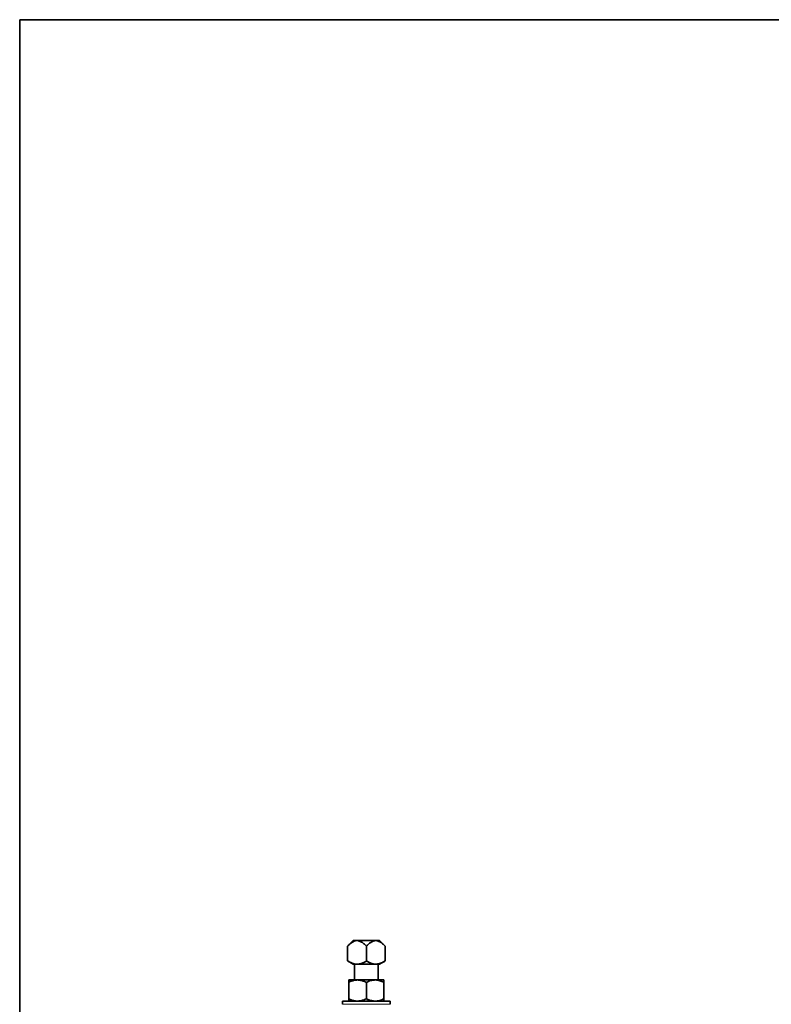
# Model space of a CAD drawing. Units: inches. Extents: x 0.5 to 33.5, y 0.5 to 21.
# Drawn here: x 0.5 to 8.5, y 10.5 to 21 of the extents above; entities that cross this region are included whole.
import ezdxf

# ---------------------------------------------------------------- set-up
doc = ezdxf.new("R2010")
doc.units = ezdxf.units.IN
doc.header["$MEASUREMENT"] = 0
doc.layers.add('TITLE_BLOCK', color=7, linetype='Continuous', lineweight=35)

msp = doc.modelspace()

# ---------------------------------------------------------------- linework, layer by layer
at = {"color": 7, "linetype": 'Continuous', "lineweight": 35}
for p, q in [((4.041, 11.225), (3.983, 11.167)), ((4.041, 11.225), (4.082, 11.225)), ((4.082, 11.225), (4.322, 11.225)), ((4.381, 11.167), (4.322, 11.225)), ((3.983, 11.009), (3.983, 11.167)), ((4.182, 11.009), (4.182, 11.167)), ((4.381, 11.009), (4.381, 11.166)), ((3.983, 11.009), (4.041, 10.975)), ((4.041, 10.975), (4.082, 10.975)), ((4.057, 10.975), (4.057, 10.807)), ((4.082, 10.975), (4.322, 10.975)), ((4.306, 10.807), (4.306, 10.975)), ((4.322, 10.975), (4.381, 11.009)), ((4.088, 10.807), (3.994, 10.807)), ((3.994, 10.608), (3.994, 10.782)), ((4.275, 10.807), (4.088, 10.807)), ((4.182, 10.608), (4.182, 10.782)), ((4.369, 10.807), (4.275, 10.807)), ((4.369, 10.608), (4.369, 10.782)), ((3.93, 10.583), (3.929, 10.549)), ((3.93, 10.583), (4.36, 10.583)), ((4.36, 10.583), (4.433, 10.583)), ((4.435, 10.549), (4.433, 10.583))]:
    msp.add_line(p, q, dxfattribs=at)
at = {"color": 8, "linetype": 'Continuous', "lineweight": 18}
for p, q in [((3.929, 10.549), (4.182, 10.549)), ((4.182, 10.549), (4.435, 10.549))]:
    msp.add_line(p, q, dxfattribs=at)
at = {"color": 7, "linetype": 'Continuous', "lineweight": 35}
for points, knots in [([(3.983, 11.167), (3.991, 11.174), (4.006, 11.189), (4.029, 11.207), (4.054, 11.221), (4.073, 11.224), (4.082, 11.225)], [0, 0, 0, 0, 0.257562, 0.494607, 0.735436, 1, 1, 1, 1]), ([(4.082, 11.225), (4.085, 11.225), (4.099, 11.224), (4.124, 11.215), (4.154, 11.193), (4.173, 11.176), (4.182, 11.167)], [0, 0, 0, 0, 0.063166, 0.39009, 0.692335, 1, 1, 1, 1]), ([(4.182, 11.167), (4.19, 11.174), (4.204, 11.188), (4.228, 11.207), (4.255, 11.222), (4.288, 11.228), (4.323, 11.215), (4.353, 11.193), (4.371, 11.175), (4.381, 11.166)], [0, 0, 0, 0, 0.128874, 0.247387, 0.367796, 0.531473, 0.695075, 0.846189, 1, 1, 1, 1]), ([(4.082, 10.975), (4.079, 10.975), (4.065, 10.975), (4.04, 10.981), (4.01, 10.994), (3.991, 11.004), (3.983, 11.009)], [0, 0, 0, 0, 0.0917596, 0.4157908, 0.7472357, 1, 1, 1, 1]), ([(4.182, 11.009), (4.172, 11.003), (4.152, 10.992), (4.119, 10.978), (4.095, 10.976), (4.082, 10.975)], [0, 0, 0, 0, 0.293549, 0.642689, 1, 1, 1, 1]), ([(4.381, 11.009), (4.376, 11.006), (4.367, 11.001), (4.351, 10.993), (4.333, 10.985), (4.313, 10.979), (4.293, 10.975), (4.273, 10.975), (4.255, 10.977), (4.239, 10.982), (4.222, 10.988), (4.207, 10.995), (4.194, 11.002), (4.186, 11.006), (4.182, 11.009)], [0, 0, 0, 0, 0.0734514, 0.1469703, 0.2447852, 0.3430845, 0.4437609, 0.5457556, 0.6265158, 0.7078847, 0.7906234, 0.8736457, 0.9367995, 1, 1, 1, 1]), ([(4.088, 10.807), (4.086, 10.807), (4.072, 10.807), (4.046, 10.803), (4.017, 10.793), (4, 10.785), (3.994, 10.782)], [0, 0, 0, 0, 0.066532, 0.435283, 0.814551, 1, 1, 1, 1]), ([(3.994, 10.782), (3.994, 10.789), (3.994, 10.802), (3.994, 10.807), (3.994, 10.807), (3.994, 10.807)], [0, 0, 0, 0, 0.48434, 0.986326, 1, 1, 1, 1]), ([(4.182, 10.782), (4.174, 10.786), (4.155, 10.795), (4.124, 10.805), (4.1, 10.806), (4.088, 10.807)], [0, 0, 0, 0, 0.26546, 0.628076, 1, 1, 1, 1]), ([(4.275, 10.807), (4.262, 10.806), (4.236, 10.804), (4.205, 10.793), (4.187, 10.784), (4.182, 10.782)], [0, 0, 0, 0, 0.406292, 0.82727, 1, 1, 1, 1]), ([(4.369, 10.782), (4.355, 10.789), (4.325, 10.802), (4.293, 10.807), (4.276, 10.807), (4.275, 10.807)], [0, 0, 0, 0, 0.4843404, 0.9863256, 1, 1, 1, 1]), ([(4.369, 10.807), (4.369, 10.806), (4.369, 10.804), (4.369, 10.793), (4.369, 10.784), (4.369, 10.782)], [0, 0, 0, 0, 0.4062922, 0.8272698, 1, 1, 1, 1]), ([(4.088, 10.583), (4.086, 10.583), (4.072, 10.583), (4.046, 10.587), (4.017, 10.597), (4, 10.605), (3.994, 10.608)], [0, 0, 0, 0, 0.066532, 0.435283, 0.814551, 1, 1, 1, 1]), ([(3.994, 10.608), (3.994, 10.601), (3.994, 10.588), (3.994, 10.583), (3.994, 10.583), (3.994, 10.583)], [0, 0, 0, 0, 0.48434, 0.986326, 1, 1, 1, 1]), ([(4.182, 10.608), (4.174, 10.604), (4.155, 10.596), (4.124, 10.585), (4.1, 10.584), (4.088, 10.583)], [0, 0, 0, 0, 0.26546, 0.628076, 1, 1, 1, 1]), ([(4.275, 10.583), (4.262, 10.584), (4.236, 10.586), (4.205, 10.597), (4.187, 10.606), (4.182, 10.608)], [0, 0, 0, 0, 0.406292, 0.82727, 1, 1, 1, 1]), ([(4.369, 10.608), (4.355, 10.601), (4.325, 10.588), (4.293, 10.583), (4.276, 10.583), (4.275, 10.583)], [0, 0, 0, 0, 0.48434, 0.986326, 1, 1, 1, 1]), ([(4.369, 10.583), (4.369, 10.584), (4.369, 10.586), (4.369, 10.597), (4.369, 10.606), (4.369, 10.608)], [0, 0, 0, 0, 0.406292, 0.82727, 1, 1, 1, 1])]:
    msp.add_open_spline(points, degree=3, knots=knots, dxfattribs=at)
at = {"layer": 'TITLE_BLOCK', "color": 7, "linetype": 'Continuous', "lineweight": 35}
msp.add_line((0.5, 21), (33.5, 21), dxfattribs=at)
at = {"layer": 'TITLE_BLOCK', "color": 7, "linetype": 'Continuous'}
msp.add_line((0.5, 0.5), (0.5, 21), dxfattribs=at)

doc.saveas('drawing.dxf')
